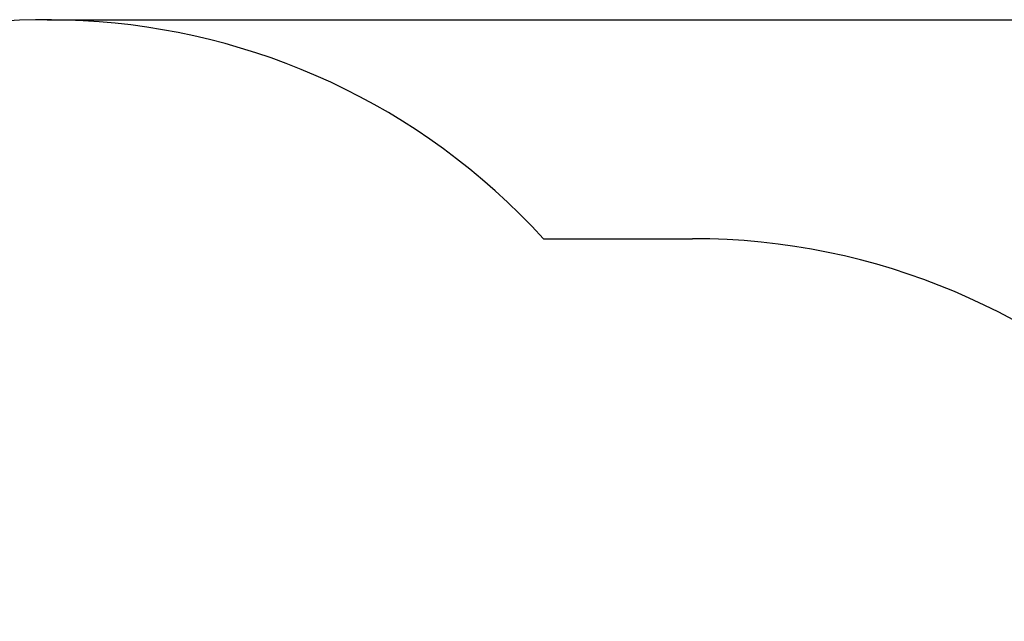
# Model space of a CAD drawing. Units: millimetres. Extents: x 273413 to 288297, y -657883 to -646450.
# Drawn here: x 279904 to 282100, y -647791 to -646450 of the extents above; entities that cross this region are included whole.
import ezdxf

# ---------------------------------------------------------------- set-up
doc = ezdxf.new("R2010")
doc.units = ezdxf.units.MM
doc.header["$LTSCALE"] = 120
doc.header["$PDSIZE"] = -1
doc.linetypes.add('SLD-Сплошная', pattern=[0])
doc.layers.add('ПРИМЕЧАНИЯ', color=7, linetype='SLD-Сплошная')
doc.styles.add('SLDTEXTSTYLE3', font='isocpeui.ttf')
doc.dimstyles.new('SLDDIMSTYLE3', dxfattribs={"dimtxt": 360, "dimasz": 360, "dimexe": 0, "dimexo": 0.0625, "dimgap": 90, "dimtad": 2, "dimdec": 0, "dimrnd": 1e-09, "dimzin": 12, "dimdsep": 46, "dimtxsty": 'SLDTEXTSTYLE3', "dimsah": 1, "dimcen": 0.09, "dimadec": 0, "dimazin": 3, "dimtfac": 1, "dimtdec": 3, "dimtofl": 0, "dimtmove": 0, "dimatfit": 3, "dimfxl": 1, "dimfrac": 2, "dimtolj": 1, "dimtzin": 12, "dimarcsym": 0})

# ---------------------------------------------------------------- blocks, each defined once
blk = doc.blocks.new('_D_18')
at = {"layer": 'Defpoints', "color": 0, "transparency": 16777216}
for p in [(279964.9, -646449.8), (287734.8, -646449.8), (281124.9, -655861.8)]:
    blk.add_point(p, dxfattribs=at)
at = {"layer": 'ПРИМЕЧАНИЯ', "color": 0, "lineweight": -2, "transparency": 16777216}
for p, q in [((279965, -646449.8), (287734.8, -646449.8)), ((287734.8, -655501.8), (287734.8, -646809.8)), ((281125, -655861.8), (287734.8, -655861.8))]:
    blk.add_line(p, q, dxfattribs=at)
at = {"layer": 'ПРИМЕЧАНИЯ', "color": 0, "transparency": 16777216}
for points in [[(287674.8, -646809.8), (287794.8, -646809.8), (287734.8, -646449.8)], [(287674.8, -655501.8), (287794.8, -655501.8), (287734.8, -655861.8)]]:
    blk.add_solid(points, dxfattribs=at)
at = {"layer": 'ПРИМЕЧАНИЯ', "color": 0, "transparency": 16777216, "insert": (287824.8, -651155.8), "char_height": 360, "attachment_point": 2, "rotation": 90, "style": 'SLDTEXTSTYLE3'}
blk.add_mtext('\\A1;9412', dxfattribs=at)

msp = doc.modelspace()

# ---------------------------------------------------------------- linework, layer by layer
at = {"color": 253, "linetype": 'SLD-Сплошная'}
msp.add_line((281072.1, -646937.8), (281404.5, -646937.8), dxfattribs=at)
for centre, start, end in [((279964.9, -647949.8), 42.4283, 131.4096), ((281404.5, -648437.8), 0, 90)]:
    msp.add_arc(centre, 1500, start, end, dxfattribs=at)

# ---------------------------------------------------------------- dimensions: what is measured, and where the dimension line sits
at = {"layer": 'ПРИМЕЧАНИЯ', "color": 253}
dim = msp.add_linear_dim(base=(287734.8, -646449.8), p1=(281124.9, -655861.8), p2=(279964.9, -646449.8), angle=90, dimstyle='SLDDIMSTYLE3', dxfattribs=at)
dim.commit()
dim.dimension.update_dxf_attribs({"geometry": '_D_18', "text_midpoint": (287734.8, -651155.8), "dimtype": 160})

doc.saveas('drawing.dxf')
